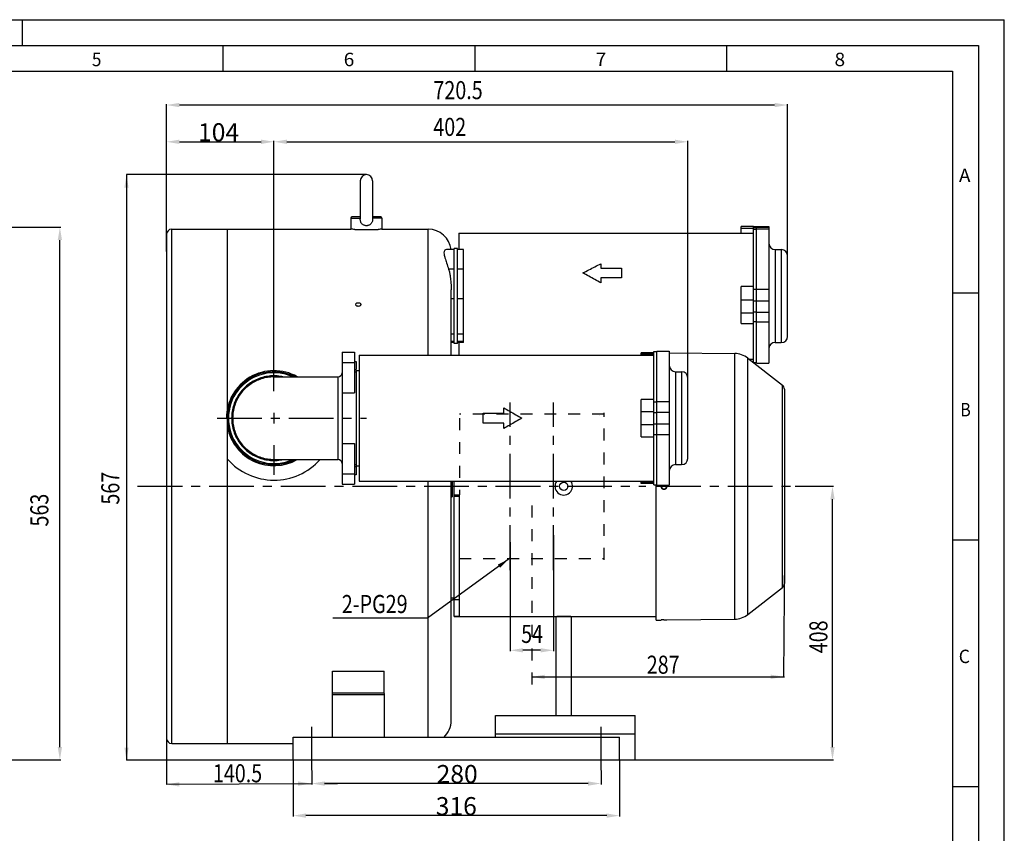
# Model space of a CAD drawing. Extents: x 0 to 420, y 0 to 297.
# Drawn here: x 229 to 420, y 139 to 297 of the extents above; entities that cross this region are included whole.
import ezdxf
from ezdxf.enums import TextEntityAlignment as Align

# ---------------------------------------------------------------- set-up
doc = ezdxf.new("R2010")
doc.units = 0
doc.header["$LTSCALE"] = 23.1
doc.header["$MEASUREMENT"] = 0
doc.linetypes.add('CENTER', pattern=[0.6, 0.375, -0.075, 0.075, -0.075])
doc.linetypes.add('HIDDEN', pattern=[0.2, 0.1, -0.1])
doc.layers.get('0').update_dxf_attribs({"linetype": 'CONTINUOUS'})
doc.layers.get('Defpoints').update_dxf_attribs({"linetype": 'CONTINUOUS'})
doc.layers.add('DEFAULT_1', color=7, linetype='CENTER')
doc.layers.add('DEFAULT_2', color=8, linetype='HIDDEN')
doc.styles.get("Standard").update_dxf_attribs({"font": 'txt', "width": 0.8})
doc.dimstyles.new('DIMSTYLE_10', dxfattribs={"dimtxt": 3.5, "dimasz": 2.5, "dimexe": 0.18, "dimexo": 0.0625, "dimgap": 0.09, "dimtad": 1, "dimdec": 3, "dimlfac": 5, "dimdsep": 46, "dimtxsty": 'Standard', "dimcen": 0.09, "dimadec": 0, "dimazin": 0, "dimtp": 0.3, "dimtm": 0.3, "dimtfac": 1, "dimtdec": 3, "dimtofl": 0, "dimtmove": 0, "dimatfit": 3, "dimfxl": 0, "dimtolj": 1, "dimarcsym": 0})
doc.dimstyles.new('DIMSTYLE_4', dxfattribs={"dimtxt": 3.5, "dimasz": 2.5, "dimexe": 0.18, "dimexo": 0.0625, "dimgap": 0.09, "dimtad": 1, "dimdec": 3, "dimlfac": 5, "dimdsep": 46, "dimtxsty": 'Standard', "dimcen": 0.09, "dimadec": 0, "dimazin": 0, "dimtp": 0.5, "dimtm": 0.5, "dimtfac": 1, "dimtdec": 3, "dimtofl": 0, "dimtmove": 0, "dimatfit": 3, "dimfxl": 0, "dimtolj": 1, "dimarcsym": 0})

# ---------------------------------------------------------------- blocks, each defined once
blk = doc.blocks.new('RAHMEN_A3_BL0')
at = {"color": 7, "linetype": 'Continuous'}
for p in [(0, 297), (420, 0)]:
    blk.add_line(p, (420, 297), dxfattribs=at)
at = {"color": 2, "linetype": 'Continuous'}
for p, q in [((0, 297), (420, 297)), ((230, 292), (230, 297)), ((420, 0), (420, 297)), ((268.75, 292), (268.75, 287)), ((317.5, 292), (317.5, 287)), ((366.25, 292), (366.25, 287)), ((30, 287), (410, 287)), ((410, 287), (410, 60.25)), ((410, 244.07), (415, 244.07)), ((410, 196.29), (415, 196.29)), ((410, 148.5), (415, 148.5))]:
    blk.add_line(p, q, dxfattribs=at)
at = {"color": 4, "linetype": 'Continuous'}
for p, q in [((25, 292), (415, 292)), ((415, 292), (415, 56))]:
    blk.add_line(p, q, dxfattribs=at)
at = {"color": 2, "linetype": 'Continuous'}
for s, width, p, p2 in [('5', 1.071429, (243.39, 288), (245.25, 288)), ('6', 1.178571, (292.14, 288), (294.19, 288)), ('7', 1.178571, (340.89, 288), (342.94, 288)), ('8', 1.178571, (387.14, 288), (389.19, 288)), ('A', 1.285714, (411.22, 265.54), (413.46, 265.54)), ('B', 1.178571, (411.47, 220.18), (413.51, 220.18)), ('C', 1.25, (411.18, 172.39), (413.35, 172.39))]:
    blk.add_text(s, height=2.6, dxfattribs=dict(at, width=width)).set_placement(p, p2, align=Align.FIT)
blk = doc.blocks.new('*D3')
at = {"color": 0, "linetype": 'Continuous', "lineweight": -2}
for p, q in [((257.84, 252.09), (257.84, 273.53)), ((260.34, 273.35), (276.14, 273.35)), ((278.64, 230.89), (278.64, 273.53))]:
    blk.add_line(p, q, dxfattribs=at)
at = {"color": 0, "linetype": 'Continuous'}
for points in [[(260.34, 273.77), (260.34, 272.93), (257.84, 273.35)], [(276.14, 273.77), (276.14, 272.93), (278.64, 273.35)]]:
    blk.add_solid(points, dxfattribs=at)
at = {"layer": 'Defpoints', "color": 0, "linetype": 'Continuous'}
for p in [(278.64, 273.35), (257.84, 252.03), (278.64, 230.83)]:
    blk.add_point(p, dxfattribs=at)
at = {"color": 0, "linetype": 'Continuous', "insert": (267.92, 275.19), "char_height": 3.5, "attachment_point": 5}
blk.add_mtext('\\A1;104', dxfattribs=at)
blk = doc.blocks.new('*D4')
at = {"color": 0, "linetype": 'Continuous', "lineweight": -2}
for p, q in [((282.34, 153.56), (282.34, 142.67)), ((345.54, 153.56), (345.54, 142.67)), ((343.04, 142.85), (284.84, 142.85))]:
    blk.add_line(p, q, dxfattribs=at)
at = {"color": 0, "linetype": 'Continuous'}
for points in [[(284.84, 143.27), (284.84, 142.44), (282.34, 142.85)], [(343.04, 143.27), (343.04, 142.44), (345.54, 142.85)]]:
    blk.add_solid(points, dxfattribs=at)
at = {"layer": 'Defpoints', "color": 0, "linetype": 'Continuous'}
for p in [(282.34, 153.63), (345.54, 153.63), (282.34, 142.85)]:
    blk.add_point(p, dxfattribs=at)
at = {"color": 0, "linetype": 'Continuous', "insert": (313.93, 144.69), "char_height": 3.5, "attachment_point": 5}
blk.add_mtext('\\A1;316', dxfattribs=at)
blk = doc.blocks.new('*D5')
at = {"color": 0, "linetype": 'Continuous', "lineweight": -2}
for p, q in [((285.94, 151.56), (285.94, 148.89)), ((341.94, 151.56), (341.94, 148.89)), ((339.44, 149.07), (288.44, 149.07))]:
    blk.add_line(p, q, dxfattribs=at)
at = {"color": 0, "linetype": 'Continuous'}
for points in [[(288.44, 149.48), (288.44, 148.65), (285.94, 149.07)], [(339.44, 149.48), (339.44, 148.65), (341.94, 149.07)]]:
    blk.add_solid(points, dxfattribs=at)
at = {"layer": 'Defpoints', "color": 0, "linetype": 'Continuous'}
for p in [(285.94, 151.63), (341.94, 151.63), (285.94, 149.07)]:
    blk.add_point(p, dxfattribs=at)
at = {"color": 0, "linetype": 'Continuous', "insert": (314.1, 150.91), "char_height": 3.5, "attachment_point": 5}
blk.add_mtext('\\A1;280', dxfattribs=at)

msp = doc.modelspace()

# ---------------------------------------------------------------- linework, layer by layer
at = {"color": 7, "linetype": 'Continuous'}
for p, q in [((0, 297), (420, 297)), ((420, 0), (420, 297)), ((295.34281, 265.78653), (295.34281, 258.41646)), ((297.74281, 265.78653), (297.74281, 258.41645)), ((293.54281, 258.58653), (293.54281, 256.42653)), ((295.34281, 258.78653), (293.74281, 258.78653)), ((299.34281, 258.78653), (297.74281, 258.78653)), ((299.54281, 258.58653), (299.54281, 256.42653)), ((257.84281, 255.42653), (257.84281, 157.82653)), ((258.84281, 256.42653), (293.54281, 256.42653)), ((269.64281, 156.82654), (269.64281, 256.42653)), ((294.30281, 256.38653), (298.78281, 256.38653)), ((299.54281, 256.42653), (308.50281, 256.42653)), ((314.44281, 255.67107), (371.44281, 255.67107)), ((314.44281, 255.67097), (314.44281, 252.47107)), ((371.44281, 256.9665), (369.04281, 256.9665)), ((369.04281, 255.67107), (369.04281, 256.96634)), ((371.44281, 230.60242), (371.44281, 256.96634)), ((372.04281, 256.87346), (371.44281, 256.87346)), ((372.04281, 256.37107), (371.44281, 256.37107)), ((372.04281, 256.9665), (374.44281, 256.9665)), ((372.04281, 230.47111), (372.04281, 256.96645)), ((372.04281, 256.47107), (374.44281, 256.47107)), ((374.44281, 256.96645), (374.44281, 230.47111)), ((313.54281, 252.47107), (312.0118, 252.47107)), ((313.54281, 234.27107), (313.54281, 252.67107)), ((314.14281, 252.67107), (313.54281, 252.67107)), ((314.14281, 234.27107), (314.14281, 252.67107)), ((315.34281, 252.47107), (314.14281, 252.47107)), ((315.34281, 234.47115), (315.34281, 252.47099)), ((375.64281, 252.47107), (376.84281, 252.47107)), ((378.04281, 235.55107), (378.04281, 251.39107)), ((312.94281, 232.02653), (312.94281, 244.68322)), ((369.04281, 238.17309), (369.04281, 245.3245)), ((313.54281, 234.47107), (312.94281, 234.47107)), ((315.34281, 234.47107), (314.14281, 234.47107)), ((314.44281, 234.47107), (314.44281, 232.02653)), ((375.64281, 234.47107), (376.84281, 234.47107)), ((291.84281, 232.62653), (291.84281, 207.02653)), ((291.84281, 232.62653), (294.24281, 232.62653)), ((294.24281, 232.62653), (294.24281, 224.75511)), ((314.14281, 234.27107), (313.54281, 234.27107)), ((352.14281, 232.72653), (352.74281, 232.72653)), ((352.14281, 206.92655), (352.14281, 232.72652)), ((352.74281, 232.82653), (355.14281, 232.82653)), ((352.74281, 206.82654), (352.74281, 232.82653)), ((355.14281, 232.82653), (355.14281, 206.82654)), ((294.54281, 230.82653), (294.54281, 229.22653)), ((295.14281, 232.02653), (295.14281, 207.62653)), ((295.14281, 232.02653), (352.14281, 232.02653)), ((352.14281, 232.48486), (349.74281, 232.48486)), ((349.74281, 232.02653), (349.74281, 232.48485)), ((355.14294, 232.49586), (367.82233, 232.34094)), ((370.3568, 231.4509), (377.04647, 226.22436)), ((370.58697, 231.27107), (371.44281, 231.27107)), ((294.24281, 228.82653), (294.54281, 228.82653)), ((294.54281, 229.02653), (294.54281, 210.62653)), ((294.54281, 229.02653), (295.14281, 229.02653)), ((356.34281, 228.82653), (357.54281, 228.82653)), ((372.04281, 230.57107), (371.48293, 230.57107)), ((372.04281, 230.47107), (374.44281, 230.47107)), ((278.64432, 227.82653), (291.04077, 227.82653)), ((358.74281, 211.90653), (358.74281, 227.74653)), ((377.43081, 225.43635), (377.43081, 187.81672)), ((349.74281, 216.21112), (349.74281, 223.44195)), ((269.64281, 222.20697), (269.76946, 222.20697)), ((294.24281, 214.89796), (294.24281, 207.02653)), ((278.64432, 211.82653), (291.04077, 211.82653)), ((294.24281, 210.82653), (294.54281, 210.82653)), ((294.54281, 210.62653), (295.14281, 210.62653)), ((294.54281, 210.42653), (294.54281, 208.82653)), ((356.34281, 210.82653), (357.54281, 210.82653)), ((291.84281, 207.02653), (294.24281, 207.02653)), ((295.14281, 207.62653), (352.14281, 207.62653)), ((312.94281, 161.26653), (312.94281, 207.62653)), ((313.14281, 207.63653), (313.14281, 204.60653)), ((313.53081, 181.42654), (313.53081, 207.62653)), ((349.74281, 207.16822), (349.74281, 207.62653)), ((352.14281, 207.1682), (349.74281, 207.1682)), ((352.14281, 206.92653), (352.74281, 206.92653)), ((352.63325, 180.72655), (352.63325, 206.92653)), ((352.74281, 206.82653), (355.14281, 206.82653)), ((312.94281, 204.60653), (313.14281, 204.60653)), ((313.53081, 204.97653), (314.53081, 204.97653)), ((313.53081, 204.69386), (314.53081, 204.69386)), ((314.53081, 181.48061), (314.53081, 204.97653)), ((370.3568, 181.80217), (377.04647, 187.02871)), ((312.94281, 185.02653), (313.53081, 185.02653)), ((313.53081, 184.71159), (314.53081, 184.71159)), ((313.53081, 181.48061), (314.53081, 181.48061)), ((313.53081, 181.42653), (352.63081, 181.42653)), ((333.24281, 162.22653), (333.24281, 181.42653)), ((336.24281, 162.22653), (336.24281, 181.42653)), ((352.63325, 180.72655), (353.55963, 180.73787)), ((354.70198, 180.75183), (367.82233, 180.91213)), ((289.94281, 170.81262), (299.94281, 170.81262)), ((289.94281, 158.02653), (289.94281, 170.81262)), ((299.94281, 166.56998), (299.94281, 170.81262)), ((299.94281, 166.56998), (289.94281, 166.56998)), ((299.94281, 166.51397), (299.94281, 158.02653)), ((321.54281, 162.22653), (348.54281, 162.22653)), ((321.54281, 158.02653), (321.54281, 162.22653)), ((348.54281, 153.62653), (348.54281, 162.22653)), ((321.54281, 158.70484), (348.54281, 158.70484)), ((258.84281, 156.82653), (282.34281, 156.82653)), ((282.34281, 158.02653), (345.54281, 158.02653)), ((282.34281, 153.62653), (282.34281, 158.02653)), ((345.54281, 153.62653), (345.54281, 158.02653)), ((282.34281, 153.62653), (348.54281, 153.62653))]:
    msp.add_line(p, q, dxfattribs=at)
at = {"color": 4, "linetype": 'Continuous'}
for p, q in [((257.84281, 252.08903), (257.84281, 280.6486)), ((375.54281, 280.4686), (260.34281, 280.4686)), ((378.04281, 251.36658), (378.04281, 280.6486)), ((278.64281, 230.88903), (278.64281, 273.53068)), ((281.14281, 273.35068), (356.24281, 273.35068)), ((358.74281, 211.96903), (358.74281, 273.53068)), ((161.62577, 256.86908), (237.3836, 256.80029)), ((237.2036, 156.12653), (237.2036, 254.30029)), ((341.90691, 249.74273), (341.90691, 248.85776)), ((341.90691, 248.85776), (345.90691, 248.85776)), ((345.90691, 248.85776), (345.90691, 246.99692)), ((341.90691, 246.99692), (341.90691, 246.02106)), ((345.90691, 246.99692), (341.90691, 246.99692)), ((323.14281, 220.82653), (323.14281, 221.82653)), ((319.14281, 218.82653), (319.14281, 220.82653)), ((319.14281, 220.82653), (323.14281, 220.82653)), ((323.14281, 218.82653), (319.14281, 218.82653)), ((323.14281, 217.82653), (323.14281, 218.82653)), ((379.49331, 206.62653), (386.92283, 206.62653)), ((386.74283, 156.12653), (386.74283, 204.12653)), ((332.73081, 197.15105), (332.73081, 174.68935)), ((324.33081, 195.83772), (324.33081, 174.68935)), ((332.73081, 195.18865), (332.73081, 174.68935)), ((324.21507, 192.62653), (308.36762, 181.11726)), ((377.43081, 193.39007), (377.28955, 169.73881)), ((308.36762, 181.11726), (290.00394, 181.1248)), ((330.23081, 174.86935), (326.83081, 174.86935)), ((257.84281, 161.16404), (257.84281, 148.89946)), ((193.16771, 153.62653), (237.3836, 153.62653)), ((282.34281, 153.56403), (282.34281, 148.88795)), ((282.34281, 153.56403), (282.34281, 142.67268)), ((345.60531, 153.62653), (386.92283, 153.62653)), ((285.94281, 151.56403), (285.94281, 148.88795)), ((285.98523, 148.99109), (257.84281, 148.90212)), ((288.44281, 149.06795), (290.94281, 149.06795))]:
    msp.add_line(p, q, dxfattribs=at)
at = {"color": 4}
for p, q in [((296.54281, 266.98653), (250.1034, 266.98653)), ((250.1034, 266.98653), (250.1034, 153.56403)), ((328.53842, 169.74321), (377.43081, 169.74321)), ((282.34281, 153.56403), (250.1034, 153.56403))]:
    msp.add_line(p, q, dxfattribs=at)
at = {"color": 9, "linetype": 'Continuous'}
for p, q in [((293.54281, 258.58653), (295.34281, 258.58653)), ((299.54281, 258.58653), (297.74281, 258.58653)), ((258.84281, 156.82656), (258.84281, 256.42651)), ((308.50281, 232.02653), (308.50281, 256.42653)), ((369.04281, 256.61903), (371.44281, 256.61903)), ((372.04281, 256.70684), (371.44281, 256.70684)), ((372.04281, 256.80051), (374.44281, 256.80051)), ((375.64281, 252.47107), (375.64281, 234.47107)), ((376.84281, 252.47107), (376.84281, 234.47107)), ((313.54281, 248.6713), (312.45283, 248.6713)), ((315.34281, 248.6713), (314.14281, 248.6713)), ((371.44281, 245.3245), (369.04281, 245.3245)), ((372.04281, 244.73274), (371.44281, 244.73274)), ((374.44281, 244.72078), (372.04281, 244.72078)), ((313.54281, 242.93479), (312.94281, 242.93479)), ((315.34281, 242.93479), (314.14281, 242.93479)), ((371.44281, 242.68579), (369.04281, 242.68579)), ((372.04281, 242.4872), (371.44281, 242.4872)), ((374.44281, 242.47141), (372.04281, 242.47141)), ((369.04281, 240.22383), (371.44281, 240.22383)), ((372.04281, 240.37399), (371.44281, 240.37399)), ((372.04281, 240.35991), (374.44281, 240.35991)), ((372.04281, 238.51102), (371.44281, 238.51102)), ((372.04281, 238.49274), (374.44281, 238.49274)), ((369.04281, 238.17309), (371.44281, 238.17309)), ((313.54281, 236.08394), (312.94281, 236.08394)), ((313.54281, 234.65819), (312.94281, 234.65819)), ((315.34281, 236.08394), (314.14281, 236.08394)), ((315.34281, 234.65819), (314.14281, 234.65819)), ((291.84281, 230.63606), (294.24281, 230.63606)), ((349.74281, 232.26229), (352.14281, 232.26229)), ((367.82233, 180.91213), (367.82233, 232.34094)), ((370.3568, 181.80217), (370.3568, 231.4509)), ((356.34281, 228.82653), (356.34281, 210.82653)), ((357.54281, 228.82653), (357.54281, 210.82653)), ((377.04647, 187.02871), (377.04647, 226.22436)), ((291.84281, 224.75511), (294.24281, 224.75511)), ((352.14281, 223.44195), (349.74281, 223.44195)), ((352.14281, 222.97195), (352.74281, 222.97195)), ((355.14281, 222.97514), (352.74281, 222.97514)), ((352.14281, 221.07119), (349.74281, 221.07119)), ((352.14281, 220.89487), (352.74281, 220.89487)), ((355.14281, 220.89401), (352.74281, 220.89401)), ((349.74281, 218.58188), (352.14281, 218.58188)), ((352.14281, 218.7582), (352.74281, 218.7582)), ((352.74281, 218.75906), (355.14281, 218.75906)), ((349.74281, 216.21112), (352.14281, 216.21112)), ((352.14281, 216.68112), (352.74281, 216.68112)), ((352.74281, 216.67793), (355.14281, 216.67793)), ((291.84281, 214.89796), (294.24281, 214.89796)), ((291.84281, 209.01701), (294.24281, 209.01701)), ((308.50281, 158.02653), (308.50281, 207.62653)), ((352.14281, 207.39078), (349.74281, 207.39078)), ((289.94281, 166.32267), (299.94281, 166.32267))]:
    msp.add_line(p, q, dxfattribs=at)
at = {"color": 2, "linetype": 'Continuous'}
for p, q in [((378.04281, 251.39107), (378.03679, 251.39107)), ((378.04281, 235.55107), (378.03679, 235.55107)), ((294.24281, 230.82653), (294.54281, 230.82653)), ((294.24281, 229.22653), (294.54281, 229.22653)), ((358.74281, 227.74653), (358.73679, 227.74653)), ((278.64281, 220.87653), (278.64281, 218.77653)), ((358.74281, 211.90653), (358.73679, 211.90653)), ((294.54281, 210.42653), (294.24281, 210.42653)), ((294.54281, 208.82653), (294.24281, 208.82653))]:
    msp.add_line(p, q, dxfattribs=at)
at = {"color": 1, "linetype": 'HIDDEN'}
msp.add_line((328.53842, 202.91787), (328.53842, 168.04802), dxfattribs=at)
at = {"color": 7, "linetype": 'Continuous'}
msp.add_circle((334.73081, 206.62653), 0.8, dxfattribs=at)
for centre, radius, start, end in [((296.54281, 265.78653), 1.2, 0, 180), ((293.74281, 258.58653), 0.2, 90, 180), ((299.34281, 258.58653), 0.2, 0, 90), ((258.84281, 255.42653), 1, 90, 180), ((308.50281, 251.98653), 4.44, 6.3054545, 90), ((375.64281, 253.67107), 1.2, 180, 270), ((376.84281, 251.27107), 1.2, 0.0000741, 90), ((375.64281, 233.27107), 1.2, 90, 174.6730365), ((376.84281, 235.67107), 1.2, 270, 359.9999259), ((367.77102, 228.14125), 4.2, 52, 89.3), ((278.64281, 219.82653), 9.2, 60.6591971, 180), ((278.64281, 219.82653), 9, 62.8996148, 297.1003829), ((356.34281, 230.02653), 1.2, 180, 270), ((357.54281, 227.62653), 1.2, 0, 90), ((291.04281, 228.62652), 0.8, 270.0000192, 360), ((376.43081, 225.43635), 1, 0, 52), ((278.64281, 219.82653), 9.2, 191.298993, 299.3408029), ((278.64281, 219.82653), 12, 221.4096221, 318.1876963), ((291.04281, 211.02655), 0.8, 0, 89.9999953), ((357.54281, 212.02653), 1.2, 270, 360), ((356.34281, 209.62653), 1.2, 90, 180), ((334.73081, 206.62653), 1.7, 143.831928, 36.168072), ((354.13081, 206.62653), 0.58, 159.6930393, 20.3108366), ((354.13081, 206.62653), 0.5, 156.2157498, 23.8004632), ((376.43081, 187.81672), 1, 308, 360), ((367.77102, 185.11181), 4.2, 270.7, 308), ((308.50281, 161.26653), 4.44, 312.8020246, 360), ((258.84281, 157.82653), 1, 180, 270)]:
    msp.add_arc(centre, radius, start, end, dxfattribs=at)
at = {"color": 9, "linetype": 'Continuous'}
msp.add_arc((278.64281, 219.82653), 8.8, 65.5580795, 294.4421432, dxfattribs=at)
at = {"color": 7, "linetype": 'Continuous'}
for points in [[(296.54281, 257.09655), (296.31328, 257.11732), (296.10113, 257.17605), (295.91058, 257.26825), (295.74376, 257.39126), (295.60056, 257.5465), (295.48029, 257.74402), (295.39266, 257.9872), (295.34772, 258.27115), (295.3428, 258.41158)], [(297.74281, 258.41159), (297.73789, 258.27125), (297.69299, 257.98733), (297.60536, 257.7441), (297.48506, 257.54651), (297.3418, 257.39122), (297.17494, 257.2682), (296.98438, 257.17601), (296.77225, 257.1173), (296.54281, 257.09655)], [(293.54517, 256.42639), (293.54281, 256.42653)], [(294.30281, 256.38653), (293.88728, 256.40697), (293.62963, 256.42138), (293.54517, 256.42639)], [(299.54044, 256.42639), (299.45583, 256.42137), (299.1974, 256.40692), (298.78281, 256.38653)], [(299.54281, 256.42653), (299.54044, 256.42639)], [(312.00643, 252.46996), (311.74139, 252.38323), (311.56249, 252.07757), (311.56142, 251.56764), (311.73879, 250.85279), (312.05809, 249.90365), (312.45283, 248.6713)], [(312.45283, 248.6713), (312.62465, 247.98826), (312.75096, 247.31606), (312.84039, 246.65303), (312.89932, 245.99584), (312.93236, 245.34059), (312.94281, 244.68322)], [(294.44281, 241.84046), (294.48109, 241.97587), (294.58904, 242.08942), (294.75157, 242.16561), (294.94281, 242.19223)], [(294.94281, 242.19223), (295.13348, 242.16577), (295.29694, 242.08916), (295.40477, 241.97545), (295.44281, 241.84045)], [(294.94281, 241.48512), (294.75213, 241.5121), (294.58867, 241.58998), (294.48084, 241.70494), (294.44281, 241.84046)], [(295.44281, 241.84045), (295.40452, 241.70451), (295.29657, 241.58971), (295.13404, 241.51227), (294.94281, 241.48512)], [(278.64432, 227.82653), (277.3941, 227.72826), (276.17416, 227.43571), (275.01467, 226.95592), (273.94459, 226.30082), (272.99055, 225.48694), (272.17575, 224.53443), (271.51972, 223.46629), (271.03809, 222.30724), (270.7432, 221.08413), (270.64373, 219.82653)], [(270.64373, 219.82653), (270.74318, 218.56905), (271.03802, 217.34605), (271.51958, 216.18704), (272.17556, 215.1189), (272.99033, 214.16635), (273.94435, 213.35242), (275.01442, 212.69728), (276.17388, 212.21745), (277.39381, 211.92485), (278.64432, 211.82653)], [(333.03081, 181.42653), (333.06341, 181.42871), (333.16006, 181.43492), (333.31716, 181.44423), (333.52873, 181.45522), (333.78655, 181.46622), (334.0806, 181.47554), (334.39944, 181.48176), (334.73081, 181.48394), (335.06217, 181.48176), (335.38101, 181.47554), (335.67506, 181.46622), (335.93289, 181.45522), (336.14445, 181.44423), (336.30155, 181.43492), (336.3982, 181.42871), (336.43081, 181.42653)], [(354.13081, 180.75135), (353.93282, 180.74817), (353.75814, 180.74411), (353.62845, 180.74033), (353.55975, 180.73807)], [(353.62849, 180.74033), (353.55975, 180.73807)], [(354.13081, 180.75135), (354.32878, 180.75301), (354.50343, 180.75322), (354.63311, 180.75261), (354.70181, 180.75202)], [(354.63308, 180.75261), (354.70181, 180.75202)]]:
    msp.add_spline(points, degree=3, dxfattribs=at)
at = {"color": 4, "linetype": 'Continuous'}
for points in [[(338.44281, 247.94239, -17.21235), (339.60342, 248.55909, -17.47507), (340.76069, 249.16052, -17.77131), (341.90691, 249.74273, -18.09892)], [(341.90691, 246.02106, -16.63292), (340.76069, 246.67029, -16.79039), (339.60342, 247.31218, -16.9839), (338.44281, 247.94239, -17.21235)], [(323.14281, 221.82653, 61.48495), (324.28908, 221.16473, 61.57639), (325.44539, 220.49714, 61.63156), (326.60691, 219.82653, 61.65)], [(326.60691, 219.82653, 61.65), (325.44539, 219.15593, 61.63156), (324.28908, 218.48833, 61.57639), (323.14281, 217.82653, 61.48495)]]:
    msp.add_spline(points, degree=3, dxfattribs=at)
at = {"color": 9, "linetype": 'Continuous'}
for points in [[(280.34452, 227.84838), (279.92676, 227.92566), (278.64485, 228.02653), (277.36299, 227.92583), (276.11246, 227.62595), (274.9239, 227.13413), (273.827, 226.4626), (272.84906, 225.62829), (272.01387, 224.65187), (271.34144, 223.55693), (270.8478, 222.36878), (270.5456, 221.115), (270.44374, 219.82653)], [(291.0719, 219.82653), (291.07172, 220.95218), (291.07116, 222.10165), (291.07017, 223.2288), (291.06872, 224.28715), (291.06676, 225.23753), (291.06424, 226.06037), (291.06106, 226.74294), (291.05709, 227.26959), (291.05219, 227.62642), (291.04618, 227.80522), (291.04604, 227.80524)], [(270.44374, 219.82653), (270.54552, 218.5386), (270.8476, 217.28491), (271.34111, 216.0968), (272.01342, 215.00182), (272.84853, 214.02532), (273.8264, 213.19091), (274.92324, 212.51927), (276.11174, 212.02735), (277.36224, 211.72736), (278.64408, 211.62653), (279.92601, 211.72729), (280.34443, 211.80468)], [(291.03865, 211.85174), (291.05215, 212.02456), (291.05706, 212.38025), (291.06103, 212.90601), (291.06422, 213.588), (291.06674, 214.41039), (291.06871, 215.36039), (291.07017, 216.41879), (291.07116, 217.5469), (291.07172, 218.69831), (291.0719, 219.82653)]]:
    msp.add_spline(points, degree=3, dxfattribs=at)
at = {"color": 4, "linetype": 'Continuous'}
for points in [[(260.34281, 280.88526), (260.34281, 280.05193), (257.84281, 280.4686)], [(375.54281, 280.88526), (375.54281, 280.05193), (378.04281, 280.4686)], [(281.14281, 273.76735), (281.14281, 272.93401), (278.64281, 273.35068)], [(356.24281, 273.76735), (356.24281, 272.93401), (358.74281, 273.35068)], [(249.68076, 264.45283), (250.5141, 264.45283), (250.09743, 266.95283)], [(236.78693, 254.30029), (237.62026, 254.30029), (237.2036, 256.80029)], [(386.32617, 204.12653), (387.1595, 204.12653), (386.74283, 206.62653)], [(324.21507, 192.62653), (322.41261, 190.85403), (321.97189, 191.46088)], [(326.83081, 175.28602), (326.83081, 174.45269), (324.33081, 174.86935)], [(330.23081, 175.28602), (330.23081, 174.45269), (332.73081, 174.86935)], [(331.01509, 170.13356), (331.01509, 169.30023), (328.51509, 169.71689)], [(374.78955, 170.15547), (374.78955, 169.32214), (377.28955, 169.73881)], [(236.78693, 156.12653), (237.62026, 156.12653), (237.2036, 153.62653)], [(249.68076, 156.04484), (250.5141, 156.04484), (250.09743, 153.54484)], [(386.32617, 156.12653), (387.1595, 156.12653), (386.74283, 153.62653)], [(260.31934, 149.32004), (260.31934, 148.48671), (257.81934, 148.90337)], [(283.32028, 149.47506), (283.32028, 148.64172), (285.82028, 149.05839)], [(288.44281, 149.48462), (288.44281, 148.65129), (285.94281, 149.06795)]]:
    msp.add_solid(points, dxfattribs=at)
at = {"layer": 'DEFAULT_1', "color": 1, "linetype": 'CENTER'}
for p, q in [((278.64281, 225.07653), (278.64281, 230.82653)), ((324.33081, 190.41696), (324.33081, 222.83611)), ((332.73081, 190.41696), (332.73081, 222.83611)), ((267.64281, 219.82653), (296.54281, 219.82653)), ((278.64281, 214.57653), (278.64281, 208.82653)), ((252.24349, 206.62653), (350.63081, 206.62653)), ((352.63081, 206.62653), (379.43081, 206.62653))]:
    msp.add_line(p, q, dxfattribs=at)
at = {"layer": 'DEFAULT_1', "color": 2, "linetype": 'CENTER'}
for p, q in [((285.94281, 151.62653), (285.94281, 160.02653)), ((341.94281, 151.62653), (341.94281, 160.02653))]:
    msp.add_line(p, q, dxfattribs=at)
at = {"layer": 'DEFAULT_2', "color": 8, "linetype": 'HIDDEN'}
for p, q in [((342.53081, 220.62653), (314.53081, 220.62653)), ((314.53081, 219.8273), (314.53081, 204.97653)), ((341.73081, 220.32653), (341.73081, 220.31816)), ((342.53081, 192.39049), (342.53081, 220.86258)), ((314.53081, 192.62653), (342.53081, 192.62653))]:
    msp.add_line(p, q, dxfattribs=at)

# ---------------------------------------------------------------- block references
at = {"color": 2, "linetype": 'Continuous'}
msp.add_blockref('RAHMEN_A3_BL0', (0, 0), dxfattribs=at)

# ---------------------------------------------------------------- texts
at = {"color": 4, "width": 0.8}
for s, p in [('720.5', (309.50179, 281.60477)), ('402', (309.48295, 274.48799)), ('2-PG29', (291.77203, 182.08353)), ('54', (326.48508, 176.30027)), ('287', (350.7952, 170.33228)), ('140.5', (266.81723, 149.30454))]:
    msp.add_text(s, height=3.5, dxfattribs=at).set_placement(p)
for s, p in [('567', (248.71336, 203.08794)), ('563', (234.9828, 198.83939)), ('408', (385.77518, 174.29743))]:
    msp.add_text(s, height=3.5, rotation=90, dxfattribs=at).set_placement(p)

# ---------------------------------------------------------------- dimensions: what is measured, and where the dimension line sits
at = {"color": 4, "linetype": 'Continuous'}
dim = msp.add_linear_dim(base=(278.64281, 273.35068), p1=(257.84281, 252.02653), p2=(278.64281, 230.82653), dimstyle='DIMSTYLE_10', dxfattribs=at)
dim.commit()
dim.dimension.update_dxf_attribs({"geometry": '*D3', "text_midpoint": (267.91528, 273.35068), "dimtype": 160})
for base, p1, p2, picture, middle in [((282.34281, 142.85268), (345.54281, 153.62653), (282.34281, 153.62653), '*D4', (313.92742, 142.85268)), ((285.94281, 149.06795), (341.94281, 151.62653), (285.94281, 151.62653), '*D5', (314.10205, 149.06795))]:
    dim = msp.add_linear_dim(base=base, p1=p1, p2=p2, angle=180, dimstyle='DIMSTYLE_4', dxfattribs=at)
    dim.commit()
    dim.dimension.update_dxf_attribs({"geometry": picture, "text_midpoint": middle, "dimtype": 160})

doc.saveas('drawing.dxf')
